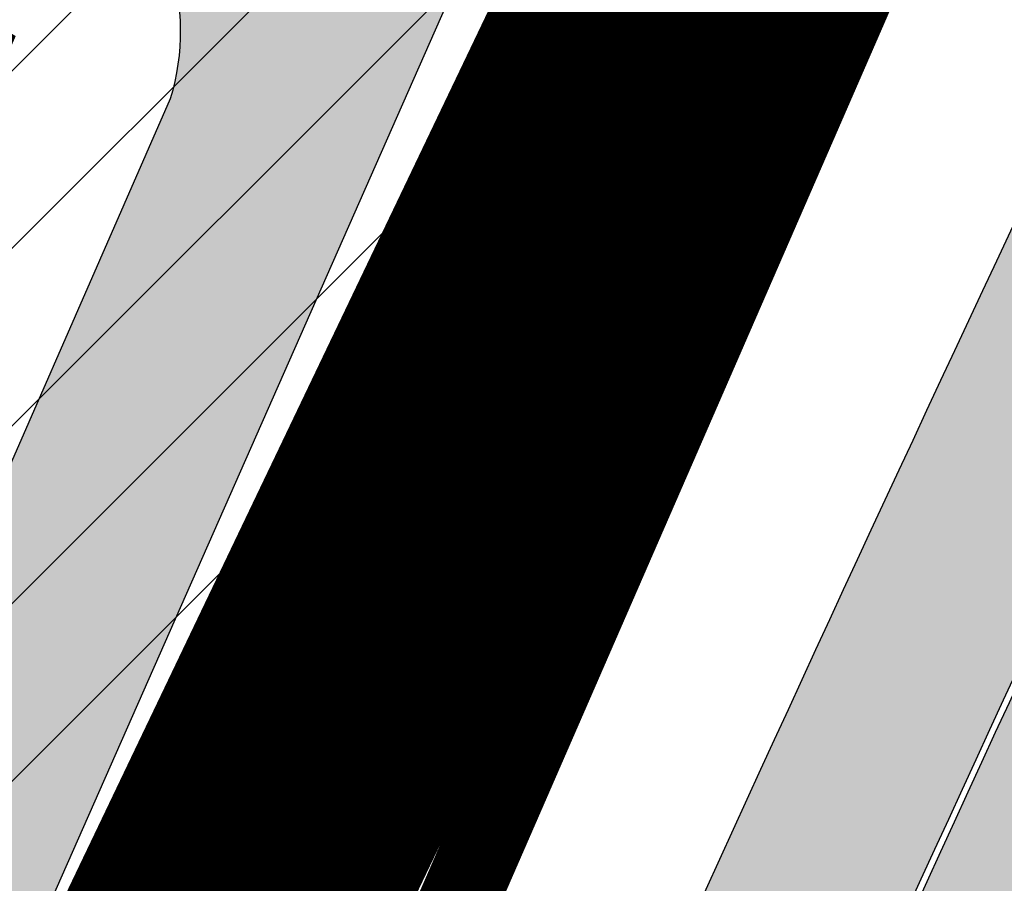
# Model space of a CAD drawing. Units: millimetres. Extents: x 1474 to 557623, y 859 to 6588792.
# Drawn here: x 9023 to 9036, y 10533 to 10544 of the extents above; entities that cross this region are included whole.
import ezdxf

# ---------------------------------------------------------------- set-up
doc = ezdxf.new("R2010")
doc.units = ezdxf.units.MM
doc.linetypes.add('DASHED', pattern=[19.049999999999997, 12.7, -6.35])
doc.linetypes.add('Tkm_921_50', pattern=[4, 1, -3])
for name, color, linetype in [('dp_transp_jjt_jalg', 174, 'Continuous'), ('OPT-krundi piir', 1, 'Continuous'), ('tee', 252, 'Continuous'), ('TL_L_kattemärgistus', 7, 'Continuous'), ('TL_tee_servajoon', 251, 'Continuous'), ('TL_tee_äk_8x20', 251, 'Continuous'), ('TL_tee_äk_ST_10cm', 251, 'Continuous')]:
    doc.layers.add(name, color=color, linetype=linetype)
for name, color, linetype, true_color in [('TL_katend_AB_JRT', 7, 'Continuous', 0xcfe7e7), ('TL_katend_AB_KT', 7, 'Continuous', 0xfff5d6), ('TL_katend_AB_ST-1a', 7, 'Continuous', 0xcbcbcb)]:
    doc.layers.add(name, color=color, linetype=linetype, true_color=true_color)
picture_1 = doc.add_image_def('image2.png', size_in_pixel=(2418, 1847))

# ---------------------------------------------------------------- blocks, each defined once
blk = doc.blocks.new('ringtee')
at = {"layer": 'TL_katend_AB_JRT', "transparency": 33554687}
h = blk.add_hatch(color=256, dxfattribs=at)
h.dxf.hatch_style = 1
edge = h.paths.add_edge_path()
edge.add_arc((546352.8018740426, 6583894.19168174), 34.00000003334782, 327.0163155419566, 341.2120487789037)
edge.add_arc((546413.3917626304, 6583873.579418283), 29.99999999714027, 146.8306961813462, 161.2120487861091, ccw=False)
edge.add_line((546388.2800361315, 6583889.992863749), (546398.1281034127, 6583905.059899651))
edge.add_arc((546423.2398299295, 6583888.646454171), 30.00000001979832, 132.4691846239531, 146.8306961777463, ccw=False)
edge.add_arc((546380.0274408003, 6583935.855451467), 33.9999999792561, 312.4691846140733, 326.830696184669)
edge.add_line((546408.4873974855, 6583917.253546616), (546453.56594193, 6583986.221398697))
edge.add_arc((546425.1059852222, 6584004.823303564), 34.00000000741835, 326.8306961819521, 341.1922077298643)
edge.add_arc((546485.6887323011, 6583984.190059576), 30.00000000129209, 146.8306961886739, 161.1922077305436, ccw=False)
edge.add_line((546460.5770057966, 6584000.603505041), (546470.4250730742, 6584015.670540942))
edge.add_arc((546495.5367995312, 6583999.257095517), 29.99999993964803, 136.7773749401039, 146.8306962030647, ccw=False)
edge.add_line((546473.6758519129, 6584019.802142745), (546483.3641984109, 6584026.327887505))
edge.add_arc((547329.8386476765, 6583473.057995299), 1011.250002166454, 144.492234717001, 146.8306961782707, ccw=False)
edge.add_arc((546459.0227701864, 6584094.383010598), 58.49999999534605, 324.4922347136628, 331.2738727796689)
edge.add_line((546510.3230048134, 6584066.266539861), (546513.024818751, 6584071.196165995))
edge.add_line((546513.024818751, 6584071.196165995), (546528.4257719261, 6584099.296154747))
edge.add_arc((546584.9875690809, 6584068.295943421), 64.49999999696664, 142.6104101772914, 151.2738727800069, ccw=False)
edge.add_line((546533.7407089908, 6584107.46237459), (546559.4053445992, 6584141.042967743))
edge.add_arc((546583.2410934477, 6584122.826023048), 29.99999995343533, 126.2464847897592, 142.6104101939039, ccw=False)
edge.add_arc((546546.3033315525, 6584149.425476928), 19.34999997247286, 352.8601962222171, 358.6065360500191)
edge.add_arc((546583.2410935197, 6584122.826022968), 31.50000006031324, 123.9537363268775, 142.6104101563594)
edge.add_line((546558.2135571546, 6584141.953814981), (546532.5489215463, 6584108.373221827))
edge.add_arc((546584.9875690907, 6584068.295943419), 66.0000000067562, 142.6104101808772, 151.273872783623)
edge.add_line((546527.1103812937, 6584100.017089892), (546509.0076142019, 6584066.987475045))
edge.add_arc((546459.0227703042, 6584094.383010568), 56.9999998777777, 324.49223471122053, 331.27387279081324, ccw=False)
edge.add_arc((547329.8386563124, 6583473.057989532), 1012.750012550231, 144.4922347328242, 146.8304527896784)
edge.add_line((546482.1109657768, 6584027.152160788), (546472.5828045297, 6584020.829395108))
edge.add_arc((546495.5367996607, 6583999.257095411), 31.50000010583797, 136.7773749626103, 146.8306961703733)
edge.add_line((546469.169486749, 6584016.491213216), (546459.3214194714, 6584001.424177315))
edge.add_arc((546485.6887323157, 6583984.19005957), 31.50000001730434, 146.8306961926276, 161.1922077273506)
edge.add_arc((546425.1059852218, 6584004.823303566), 32.50000000821588, 326.8306961815246, 341.19220772740914, ccw=False)
edge.add_line((546452.3103556052, 6583987.042070972), (546407.2318111605, 6583918.07421889))
edge.add_arc((546380.0274407614, 6583935.855451498), 32.50000002897308, 312.4691846265009, 326.8306961759559, ccw=False)
edge.add_arc((546423.2398299588, 6583888.646454148), 31.50000005659198, 132.4691846345518, 146.8306961725962)
edge.add_line((546396.8725170876, 6583905.880571924), (546387.0244498063, 6583890.813536023))
edge.add_arc((546413.3917626692, 6583873.579418265), 31.50000003951978, 146.8306961927302, 161.2120487784604)
edge.add_arc((546352.8018740383, 6583894.191681743), 32.50000003828827, 327.0163155426586, 341.21204877624467, ccw=False)
edge.add_arc((547232.1008358401, 6583323.524179078), 1015.750000115947, 147.0163155356493, 151.9248068839036)
edge.add_line((546335.8734135166, 6583801.56651006), (546314.1452914359, 6583760.830914941))
edge.add_arc((546943.2470901399, 6583425.271789229), 712.999999986899, 151.9248068841728, 156.1975912703558)
edge.add_arc((546943.2470901649, 6583425.271789232), 713.000000008304, 156.1975912714414, 160.595385629175)
edge.add_arc((547232.1008357378, 6583323.524179153), 1019.249999989181, 160.5953856290943, 163.304989623353)
edge.add_arc((546558.9734938064, 6583525.408165706), 316.5000000018895, 163.3049896235432, 173.005989181071)
edge.add_line((546244.8286065962, 6583563.946975248), (546239.7416604188, 6583522.481290341))
edge.add_arc((546231.3049071372, 6583523.516275394), 8.499999999632138, 286.7269475895769, 353.00614178480123, ccw=False)
edge.add_arc((546245.2955062698, 6583476.9625914), 40.11051694332609, 106.7268862126413, 111.6464489251073)
edge.add_arc((546213.5865459668, 6583556.860980243), 45.85000133808029, 275.9514177657647, 291.64644891175004, ccw=False)
edge.add_arc((546218.7034079831, 6583507.776970181), 3.499996845629941, 95.95141793980092, 183.9192911271828)
edge.add_arc((546213.5865364335, 6583556.860977907), 49.35000000099119, 271.8870500234702, 273.6158385344161)
edge.add_line((546216.6988635806, 6583507.609217331), (546216.7039749236, 6583507.824455165))
edge.add_arc((546218.7034112221, 6583507.776973714), 1.999999999993147, 95.95140654357112, 178.6396288113952, ccw=False)
edge.add_arc((546213.5865589741, 6583556.860983437), 47.34999683277544, 275.9514065388912, 291.6464320033812)
edge.add_arc((546245.2954945319, 6583476.962588155), 38.61051830573507, 99.02867697811422, 111.646432005544, ccw=False)
edge.add_arc((546226.5197743758, 6583529.679170063), 19.3498989521469, 311.0861449604975, 318.4396195397922)
edge.add_arc((546245.2954842941, 6583476.962750064), 40.11035683707946, 96.14988430350432, 99.88754310696638)
edge.add_arc((546231.3049098917, 6583523.516297867), 10.00000000285371, 315.2595547922153, 334.9807644796033)
edge.add_arc((546231.3049098912, 6583523.516297866), 10.00000000285457, 334.9807644855671, 353.005989180159)
edge.add_line((546241.2304987473, 6583522.298641955), (546246.3174449247, 6583563.764326863))
edge.add_arc((546558.973493806, 6583525.408165709), 315.0000000007777, 163.3049896234096, 173.0059891812814, ccw=False)
edge.add_arc((547232.1008357524, 6583323.52417915), 1017.750000004139, 160.5953856289897, 163.3049896232548, ccw=False)
edge.add_arc((546943.2470901649, 6583425.271789233), 711.5000000081966, 156.1975912714618, 160.5953856289161, ccw=False)
edge.add_arc((546943.2470901312, 6583425.271789229), 711.4999999788201, 151.9248068840184, 156.1975912700901, ccw=False)
edge.add_line((546315.4687875054, 6583760.124970075), (546337.196909591, 6583800.860565202))
edge.add_arc((547232.1008358701, 6583323.524179063), 1014.250000149166, 147.01631553588, 151.9248068834886, ccw=False)
h = blk.add_hatch(color=256, dxfattribs=at)
h.dxf.hatch_style = 1
edge = h.paths.add_edge_path()
edge.add_arc((546566.3189550668, 6584135.489469165), 29.99999998320967, 317.0992549926583, 333.45926871234917, ccw=False)
edge.add_arc((547090.0807986914, 6583648.767237768), 684.9999995785781, 137.0992549969826, 140.4936260843794)
edge.add_arc((546511.801212747, 6584125.572197736), 64.50000000161927, 314.6116361215398, 320.49362607965514, ccw=False)
edge.add_arc((546536.030481427, 6584101.012219328), 29.99999999933057, 300.36547509267797, 314.61163612702404, ccw=False)
edge.add_arc((546580.7684655178, 6584024.652787829), 58.49999999759704, 120.3654750903409, 127.4569971884693)
edge.add_arc((546580.7684655159, 6584024.65278783), 58.49999999572236, 127.4569971875758, 143.5717241180386)
edge.add_arc((547090.0807992548, 6583648.767237364), 691.5000002700065, 143.5717241184821, 143.7637546100078)
edge.add_arc((547329.8386461266, 6583473.057996364), 988.7500002857679, 143.7637546103978, 146.8306961814994)
edge.add_line((546502.19799328, 6584014.017803393), (546501.7638239043, 6584013.353546601))
edge.add_line((546501.7638239043, 6584013.353546601), (546502.5391375691, 6584006.743241293))
edge.add_arc((546474.4326189165, 6584017.232455238), 29.99999999904712, 326.83069619858026, 339.5346740802465, ccw=False)
edge.add_line((546499.544345422, 6584000.819009778), (546489.6962781446, 6583985.751973873))
edge.add_arc((546464.584551665, 6584002.16541931), 29.99999996517664, 312.46918459164493, 326.8306962073082, ccw=False)
edge.add_arc((546507.7969407475, 6583954.956422026), 33.99999999411661, 132.4691845972679, 146.830696178457)
edge.add_line((546479.336984052, 6583973.558326888), (546459.6992801116, 6583943.513650929))
edge.add_arc((546488.1592368259, 6583924.911746056), 34.00000001583514, 146.8306961799731, 161.1922077363465)
edge.add_arc((546427.5764897388, 6583945.544990037), 29.99999999819852, 326.8306961783684, 341.1922077416845, ccw=False)
edge.add_line((546452.6882162377, 6583929.131544569), (546442.8401489566, 6583914.064508668))
edge.add_arc((546417.7284224399, 6583930.477954147), 30.00000001919134, 312.469184625318, 326.83069617911343, ccw=False)
edge.add_arc((546460.9408115299, 6583883.268956886), 33.99999992864398, 132.4691846022499, 146.8306961926272)
edge.add_line((546432.4808548845, 6583901.870861704), (546406.9713557994, 6583862.842641489))
edge.add_arc((547232.1008357471, 6583323.524179153), 985.7499999973365, 146.8306961807298, 163.3049896234358)
edge.add_arc((546558.9734938048, 6583525.408165707), 282.9999999992872, 163.304989623398, 167.2548470676772)
edge.add_arc((546316.1086079382, 6583580.341281513), 34.00000000106081, 167.2548470679038, 183.3415734301054)
edge.add_arc((546252.217421652, 6583576.610823797), 29.99999999751984, -9.476250647063011, 3.3415734296456208, ccw=False)
edge.add_arc((546558.9734939488, 6583525.408165691), 281.0000001439358, 170.5237493528913, 174.1172128747035)
edge.add_arc((546249.6113276014, 6583557.283707093), 30.00000002786387, 337.7579319237708, 354.11721287579473, ccw=False)
edge.add_arc((546308.8492741595, 6583533.058396134), 33.99999999974985, 157.7579319227808, 195.1560306754726)
edge.add_arc((546321.7349266729, 6583536.548734126), 47.34999999940413, 195.1560306760881, 199.1045586750571)
edge.add_arc((546321.7349266695, 6583536.548734123), 47.34999999532074, 199.1045586731996, 202.6829395729826)
edge.add_arc((546277.4126832078, 6583514.847107245), 3.500000000256104, 79.55324476302987, 109.1045589471405)
edge.add_line((546276.2671574058, 6583518.1543373), (546275.9810895043, 6583518.055251915))
edge.add_arc((546321.73492667, 6583536.548734117), 49.34999999339207, 202.0083233136282, 203.7536935583068)
edge.add_line((546276.5655865477, 6583516.670273104), (546276.7580970601, 6583516.736952998))
edge.add_arc((546277.4126832007, 6583514.847107221), 2.000000018461609, 26.087855945191393, 109.10455779529289, ccw=False)
edge.add_arc((546321.7349421473, 6583536.548709721), 47.3499968329474, 206.0878554519729, 218.6679164078561)
edge.add_arc((546242.8761243667, 6583473.44335164), 53.65000000014475, 10.867096866776308, 38.66791640695408, ccw=False)
edge.add_arc((546253.1878293598, 6583475.422932436), 43.1500000004799, -24.084196733514375, 10.867096867271016, ccw=False)
edge.add_arc((546301.4847816094, 6583460.669817396), 9.350000000171912, 197.7821627564845, 210.0134261140726)
edge.add_arc((546253.1878293565, 6583475.422932435), 44.65000000314223, 334.2043559503085, 370.8670968519112)
edge.add_arc((546242.8761243682, 6583473.443351642), 55.14999999749578, 10.86709685243853, 38.66793270176941)
edge.add_arc((546321.7349266718, 6583536.548734127), 45.84999999888982, 195.1560306838213, 218.6679327022021, ccw=False)
edge.add_arc((546308.8492741605, 6583533.058396133), 32.50000000049097, 157.757931918775, 195.1560306822721, ccw=False)
edge.add_arc((546249.6113276405, 6583557.283707083), 31.49999998784143, 337.7579319172465, 354.1172128786999)
edge.add_arc((546558.9734938279, 6583525.408165706), 279.5000000220249, 170.5237493529841, 174.1172128761347, ccw=False)
edge.add_arc((546252.2174216104, 6583576.610823798), 31.50000003896956, 350.523749353434, 363.3415734264114)
edge.add_arc((546316.1086079378, 6583580.341281513), 32.50000000072666, 167.2548470700838, 183.3415734273754, ccw=False)
edge.add_arc((546558.973493816, 6583525.408165707), 281.5000000100523, 163.3049896229865, 167.2548470684453, ccw=False)
edge.add_arc((547232.100835743, 6583323.524179154), 984.2499999932403, 146.8306961804608, 163.3049896231151, ccw=False)
edge.add_line((546408.2269421263, 6583862.021969218), (546433.7364412093, 6583901.050189431))
edge.add_arc((546460.9408115403, 6583883.268956877), 32.49999994200154, 132.4691846049074, 146.8306961914667, ccw=False)
edge.add_arc((546417.7284224249, 6583930.477954165), 31.50000004227216, 312.4691846236586, 326.8306961676653)
edge.add_line((546444.0957352825, 6583913.243836395), (546453.9438025627, 6583928.310872295))
edge.add_arc((546427.5764897427, 6583945.544990034), 31.49999999337127, 326.8306961783405, 341.1922077447456)
edge.add_arc((546488.1592367415, 6583924.911746097), 32.49999992288485, 146.8306961596674, 161.1922077559607, ccw=False)
edge.add_line((546460.9548664363, 6583942.692978655), (546480.5925703769, 6583972.737654614))
edge.add_arc((546507.7969407607, 6583954.956422018), 32.50000000958359, 132.4691846037829, 146.8306961791128, ccw=False)
edge.add_arc((546464.5845516591, 6584002.165419317), 31.49999997356728, 312.4691845925063, 326.8306962033354)
edge.add_line((546490.9518644699, 6583984.9313016), (546500.7999317473, 6583999.998337504))
edge.add_arc((546474.4326189175, 6584017.232455236), 31.49999999748044, 326.8306961994158, 339.5346740822174)
edge.add_line((546503.9444635018, 6584006.218780596), (546503.0194102288, 6584012.532874326))
edge.add_line((546503.0194102288, 6584012.532874326), (546503.4535796049, 6584013.19713112))
edge.add_arc((547329.8386776259, 6583473.057974562), 987.2500385808927, 143.7637547946064, 146.8306961225541, ccw=False)
edge.add_arc((547090.080799133, 6583648.767237113), 690.0000003209713, 143.5717240944827, 143.7637547648647, ccw=False)
edge.add_arc((546580.7684655185, 6584024.652787829), 56.99999999794144, 120.36547509030399, 143.5717241043407, ccw=False)
edge.add_arc((546536.0304814262, 6584101.01221933), 31.50000000131853, 300.3654750932958, 314.6116361234926)
edge.add_arc((546511.8012127511, 6584125.572197732), 65.999999995529, 314.611636120932, 320.4936260841432)
edge.add_arc((547090.0807988204, 6583648.767237659), 683.4999997473961, 137.0992549976295, 140.4936260838714, ccw=False)
edge.add_arc((546566.3189550684, 6584135.489469165), 31.49999998200118, 317.0992549914804, 335.7526130217292)
edge.add_arc((546598.7675093618, 6584103.56554596), 19.35000002178973, 101.1065174440143, 106.8534581511901)
at = {"layer": 'TL_katend_AB_KT', "transparency": 33554687}
h = blk.add_hatch(color=256, dxfattribs=at)
h.dxf.hatch_style = 1
edge = h.paths.add_edge_path()
edge.add_arc((546502.6699289794, 6584063.46855764), 1.030880234196759, 314.1344148394739, 410.2305876434064)
edge.add_line((546503.3293825053, 6584064.260918105), (546476.4611962743, 6584088.50466135))
edge.add_line((546476.4611962743, 6584088.50466135), (546435.941023762, 6584138.778854402))
edge.add_arc((546434.3838415815, 6584137.523791134), 2.000000037097105, 38.86824397015049, 128.1788845025405)
edge.add_line((546433.1476040833, 6584139.095960653), (546431.6743255112, 6584137.937483617))
edge.add_arc((546446.7404118044, 6584150.079787429), 19.34999994999264, 209.9553081727506, 218.8665971027184, ccw=False)
edge.add_line((546429.9752786942, 6584140.417861645), (546432.022639789, 6584142.027754613))
edge.add_arc((546431.4045210314, 6584142.813839348), 1.000000004427767, 308.1788857593577, 398.86824265648)
edge.add_line((546432.1831121247, 6584143.441370955), (546427.4033723006, 6584149.371690294))
edge.add_arc((546446.7404115881, 6584150.079787451), 19.34999974139926, 179.9528817515125, 182.0971596681766, ccw=False)
edge.add_line((546427.3904183898, 6584150.095700281), (546427.387, 6584150.792))
edge.add_line((546427.387, 6584150.792), (546427.601, 6584153.217))
edge.add_line((546427.601, 6584153.217), (546427.7269863777, 6584153.750811491))
edge.add_line((546427.7269863777, 6584153.750811491), (546478.7969695396, 6584090.38725617))
edge.add_line((546478.7969695396, 6584090.38725617), (546504.7852769917, 6584066.944083577))
edge.add_arc((546505.4173360714, 6584067.71901056), 1.00000525446024, 230.7980439444084, 331.2737315802504)
edge.add_line((546506.2942665824, 6584067.238382442), (546524.9180635782, 6584101.218648477))
edge.add_arc((546584.9875690858, 6584068.295943423), 68.49999999968348, 142.6104101780957, 151.2738727791764, ccw=False)
edge.add_line((546530.5626091423, 6584109.891300557), (546556.2272447484, 6584143.471893707))
edge.add_arc((546583.2410934902, 6584122.826023005), 34.0000000132516, 121.44680071633269, 142.610410178198, ccw=False)
edge.add_arc((546546.3033315612, 6584149.425476932), 19.3499999639896, -1.1037482556222926, 7.145075283465928, ccw=False)
edge.add_arc((546583.2410934579, 6584122.826023037), 31.57999996841284, 123.8514036726471, 142.6104101883656)
edge.add_line((546558.1499951581, 6584142.002393499), (546532.4853595499, 6584108.421800346))
edge.add_arc((546584.9875690707, 6584068.295943429), 66.07999998423043, 142.6104101770247, 151.2738727797318)
edge.add_line((546527.0402271285, 6584100.05553977), (546508.9374600152, 6584067.025924884))
edge.add_arc((546459.0227701839, 6584094.383010596), 56.91999999670082, 324.4922347154952, 331.2738727833226, ccw=False)
edge.add_arc((547329.8386460169, 6583473.057996426), 1012.830000160606, 144.4922347144272, 146.8306961802293)
edge.add_line((546482.0416474823, 6584027.192328967), (546472.5245086693, 6584020.884181901))
edge.add_arc((546495.5367996655, 6583999.257095408), 31.58000011210618, 136.7773749633748, 146.8306961690816)
edge.add_line((546469.102522145, 6584016.534982404), (546459.2544548674, 6584001.467946502))
edge.add_arc((546485.6887322727, 6583984.190059589), 31.57999997027105, 146.8306961805592, 161.1922077363232)
edge.add_arc((546425.1059852263, 6584004.823303563), 32.42000000274098, 326.8306961816577, 341.1922077305578, ccw=False)
edge.add_line((546452.2433910011, 6583987.085840159), (546407.1648465565, 6583918.117988077))
edge.add_arc((546380.0274407789, 6583935.855451483), 32.42000000657873, 312.4691846209258, 326.830696180226, ccw=False)
edge.add_arc((546423.2398299187, 6583888.646454182), 31.58000000440266, 132.4691846226156, 146.8306961846831)
edge.add_line((546396.8055524837, 6583905.924341111), (546386.9574852022, 6583890.857305211))
edge.add_arc((546413.3917626876, 6583873.579418258), 31.58000005922436, 146.8306961992446, 161.2120487775504)
edge.add_arc((546352.8018740587, 6583894.191681731), 32.42000001556101, 327.01631553897005, 341.2120487822321, ccw=False)
edge.add_arc((547232.1008356224, 6583323.524179207), 1015.82999986256, 147.016315535111, 151.9248068840451)
edge.add_line((546335.8028270642, 6583801.604160461), (546314.0747049785, 6583760.868565332))
edge.add_arc((546943.2470901363, 6583425.271789226), 713.079999984673, 151.9248068839439, 156.1975912700399)
edge.add_arc((546943.2470901706, 6583425.27178923), 713.0800000142166, 156.1975912714959, 160.5953856300619)
edge.add_arc((547232.1008357571, 6583323.52417915), 1019.330000008225, 160.5953856299197, 163.3049896237036)
edge.add_arc((546558.9734937988, 6583525.408165706), 316.5799999942518, 163.3049896237518, 173.0059891816867)
edge.add_line((546244.7492018848, 6583563.956716491), (546239.6622557085, 6583522.491031589))
edge.add_arc((546231.3049071374, 6583523.516275394), 8.419999999854882, 286.72691146416366, 353.0061432373317, ccw=False)
edge.add_arc((546245.2954768273, 6583476.962581127), 40.19051830759372, 106.7268494902932, 111.6464193102677)
edge.add_arc((546213.5865589685, 6583556.860983438), 45.76999683518244, 275.9514065452977, 291.6464193119319, ccw=False)
edge.add_arc((546218.703411222, 6583507.776973713), 3.580000000012356, 95.95140654360507, 183.8728728003314)
edge.add_arc((546213.5865364445, 6583556.860977907), 49.34999999994405, 268.9655517849231, 271.7941098770292, ccw=False)
edge.add_line((546212.6955939272, 6583507.519020898), (546212.7431860147, 6583509.523116034))
edge.add_arc((546211.7434629161, 6583509.546856877), 1.000004950726693, 358.6396288221286, 447.7692289199628)
edge.add_arc((546213.5865364531, 6583556.860977904), 46.34999999714272, 256.1045064692187, 267.7692289715268, ccw=False)
edge.add_arc((546211.3050946955, 6583547.638989154), 36.84999720805893, 225.0167577106023, 256.104506487661, ccw=False)
edge.add_arc((546171.1178351818, 6583507.428215036), 19.99999999865799, 45.01675773057836, 62.33400948865712)
edge.add_line((546180.4041634628, 6583525.141602826), (546179.2180622095, 6583525.763422082))
edge.add_line((546179.2180622095, 6583525.763422082), (546163.276013197, 6583534.121117535))
edge.add_line((546163.276013197, 6583534.121117535), (546164.6689624392, 6583536.778125703))
edge.add_line((546164.6689624392, 6583536.778125703), (546181.7970967154, 6583527.798619378))
edge.add_arc((546171.117820469, 6583507.428225852), 22.99999725179319, 45.016749495086, 62.33400949261721, ccw=False)
edge.add_arc((546211.3050858073, 6583547.638994276), 33.85000004478909, 225.0167495180755, 256.1044538507648)
edge.add_arc((546213.5865360425, 6583556.860981169), 43.35000306792604, 256.1044539001397, 291.646433159061)
edge.add_arc((546245.2954755313, 6583476.96258074), 42.61051830422768, 106.72686660613789, 111.64643318991489, ccw=False)
edge.add_arc((546231.3048976749, 6583523.516283371), 6.000010363180405, 286.7268666062147, 353.0059891848285)
edge.add_line((546237.2602612731, 6583522.785688563), (546242.3472093834, 6583564.251389227))
edge.add_arc((546558.9734938036, 6583525.408165709), 318.9999999984772, 163.3049896231243, 173.0059891812257, ccw=False)
edge.add_arc((547232.100835774, 6583323.524179144), 1021.750000026568, 160.5953856286534, 163.3049896232007, ccw=False)
edge.add_arc((546943.2470901501, 6583425.271789239), 715.4999999923688, 156.1975912714087, 160.5953856283843, ccw=False)
edge.add_arc((546943.247090136, 6583425.271789228), 715.4999999839678, 151.9248068840105, 156.1975912701346, ccw=False)
edge.add_line((546311.9394646519, 6583762.007489715), (546333.6675867324, 6583802.743084834))
edge.add_arc((547232.1008354933, 6583323.524179275), 1018.249999717165, 147.0163155344084, 151.9248068845598, ccw=False)
edge.add_arc((546352.8018740658, 6583894.191681727), 30.00000000712372, 327.0163155378892, 341.2120487870008)
edge.add_arc((546413.391762647, 6583873.579418277), 34.00000001462027, 146.8306961880443, 161.2120487864021, ccw=False)
edge.add_line((546384.931805931, 6583892.181323146), (546394.7798732125, 6583907.248359046))
edge.add_arc((546423.2398299119, 6583888.646454189), 33.99999999469983, 132.469184621612, 146.8306961885675, ccw=False)
edge.add_arc((546380.0274408105, 6583935.855451458), 29.9999999662988, 312.469184609839, 326.8306961874322)
edge.add_line((546405.1391672853, 6583919.442006011), (546450.2177117297, 6583988.409858092))
edge.add_arc((546425.1059852522, 6584004.823303547), 29.99999997310387, 326.8306961768301, 341.1922077422869)
edge.add_arc((546485.6887323004, 6583984.190059576), 34.00000000077527, 146.8306961878207, 161.1922077310324, ccw=False)
edge.add_line((546457.2287755961, 6584002.791964437), (546467.0768428737, 6584017.859000337))
edge.add_arc((546495.5367995509, 6583999.2570955), 33.99999996538723, 136.7773749426395, 146.8306961956549, ccw=False)
edge.add_line((546470.7610588912, 6584022.541482381), (546480.0159682115, 6584028.516346902))
edge.add_line((546480.0159682115, 6584028.516346902), (546484.5874434116, 6584035.448401156))
edge.add_arc((546482.9223339278, 6584036.55628671), 1.999999998655454, 326.3620732368273, 392.3110937756885)
edge.add_line((546484.6126506359, 6584037.625318713), (546484.2027002159, 6584038.273518246))
edge.add_line((546484.2027002159, 6584038.273518246), (546488.154243381, 6584040.772651147))
edge.add_arc((547329.8386432368, 6583473.057998359), 1015.249996774528, 144.4922347096531, 146.0004043978846, ccw=False)
h = blk.add_hatch(color=256, dxfattribs=at)
h.dxf.hatch_style = 1
edge = h.paths.add_edge_path()
edge.add_arc((547090.0807997658, 6583648.76723725), 687.5000007495258, 143.5717241365765, 143.7637546045014, ccw=False)
edge.add_arc((546580.7684655157, 6584024.65278783), 54.49999999590661, 120.36547508932719, 143.5717241240405, ccw=False)
edge.add_arc((546536.0304814272, 6584101.012219329), 33.99999999981538, 300.3654750906426, 314.6116361294813)
edge.add_arc((546511.801212745, 6584125.572197735), 68.50000000233236, 314.6116361254909, 320.4936260803239)
edge.add_arc((547090.080798074, 6583648.767238297), 680.9999987659484, 137.0992549942548, 140.4936260858028, ccw=False)
edge.add_arc((546566.3189550696, 6584135.489469159), 33.99999997770982, 317.0992549963152, 324.8735735548869)
edge.add_arc((546598.2164475045, 6584113.049549906), 5.000000019041812, 93.32539501509672, 144.8735734454342, ccw=False)
edge.add_arc((546598.7969285959, 6584104.151271541), 13.91711135184472, 80.66305583687341, 93.58618526559218, ccw=False)
edge.add_arc((546600.266106773, 6584112.946601658), 5.00000000601263, 47.91152711932841, 80.92384615818162, ccw=False)
edge.add_line((546603.6174934276, 6584116.657155195), (546605.5539861103, 6584118.862975332))
edge.add_line((546605.5539861103, 6584118.862975332), (546605.4241139425, 6584118.976987418))
edge.add_arc((546600.1462799931, 6584112.964960399), 8.000000004457934, 48.72077338300765, 81.65497543145872)
edge.add_arc((546598.7675093419, 6584103.565545852), 17.50000012711862, 81.65497547910563, 90.3883479575395)
edge.add_arc((546598.6421182175, 6584122.065121031), 1.000000001005396, 157.4460741852697, 270.3883479191859, ccw=False)
edge.add_arc((546566.3189635813, 6584135.48946571), 33.99999079475508, 337.4460739618502, 338.2601703273874)
edge.add_arc((546598.7675093609, 6584103.565545894), 19.35000008636004, 92.56745435697918, 100.8167779123404)
edge.add_arc((546566.3189550486, 6584135.489469177), 31.58000000494478, 317.09925499929017, 335.85497099227695, ccw=False)
edge.add_arc((547090.0807988239, 6583648.767237648), 683.4199997566951, 137.0992549972254, 140.4936260827597)
edge.add_arc((546511.8012126798, 6584125.572197803), 66.08000009603721, 314.61163608298745, 320.4936260820387, ccw=False)
edge.add_arc((546536.0304815607, 6584101.012219163), 31.57999978686683, 300.3654750750875, 314.61163608322937, ccw=False)
edge.add_arc((546580.7684655278, 6584024.652787824), 56.92000000846155, 120.3654750745427, 143.571724101621)
edge.add_arc((547090.080699305, 6583648.767310834), 689.919876222449, 143.5717240971834, 143.7637544250746)
edge.add_arc((547329.8386454849, 6583473.057996806), 987.1699995072308, 143.7637544694627, 146.8306961826132)
edge.add_line((546503.5205442086, 6584013.153361931), (546503.0863748328, 6584012.489105138))
edge.add_line((546503.0863748328, 6584012.489105138), (546504.0194142181, 6584006.190809358))
edge.add_arc((546474.4326190179, 6584017.232455188), 31.5799998870701, 326.83069617279153, 339.5346740980378, ccw=False)
edge.add_line((546500.8668963512, 6583999.954568317), (546491.018829074, 6583984.887532412))
edge.add_arc((546464.584551662, 6584002.165419314), 31.57999996980845, 312.4691845915868, 326.8306962042341, ccw=False)
edge.add_arc((546507.7969407677, 6583954.956422011), 32.42000001884285, 132.4691846055729, 146.830696176719)
edge.add_line((546480.6595349809, 6583972.693885426), (546461.021831041, 6583942.649209468))
edge.add_arc((546488.1592368213, 6583924.911746057), 32.42000001146514, 146.8306961760389, 161.1922077341071)
edge.add_arc((546427.5764897518, 6583945.54499003), 31.57999998344171, 326.83069617600665, 341.19220774623005, ccw=False)
edge.add_line((546454.0107671667, 6583928.267103108), (546444.1626998868, 6583913.200067207))
edge.add_arc((546417.72842245, 6583930.477954142), 31.58000000839844, 312.4691846180018, 326.8306961793446, ccw=False)
edge.add_arc((546460.9408115299, 6583883.268956888), 32.41999992709184, 132.4691846039395, 146.8306961965677)
edge.add_line((546433.8034058138, 6583901.006420243), (546408.2939067289, 6583861.978200028))
edge.add_arc((547232.1008357443, 6583323.524179153), 984.1699999948403, 146.830696180608, 163.3049896231122)
edge.add_arc((546558.9734938199, 6583525.408165709), 281.4200000134225, 163.304989623678, 167.2548470692657)
edge.add_arc((546316.1086079277, 6583580.341281512), 32.41999999082761, 167.2548470669012, 183.3415734310371)
edge.add_arc((546252.2174216653, 6583576.610823795), 31.57999998431547, -9.476250648004282, 3.3415734329104794, ccw=False)
edge.add_arc((546558.9734938326, 6583525.408165705), 279.4200000269132, 170.5237493518293, 174.1172128760503)
edge.add_arc((546249.6113276291, 6583557.283707086), 31.57999999955059, 337.75793191856604, 354.11721287572544, ccw=False)
edge.add_arc((546308.8492741555, 6583533.058396133), 32.41999999614129, 157.7579319172063, 195.1560306769063)
edge.add_arc((546321.734926675, 6583536.548734128), 45.77000000204792, 195.1560306784814, 218.6679327015701)
edge.add_arc((546242.8761243422, 6583473.443351629), 55.23000002573979, 10.867096858769628, 38.66793269474471, ccw=False)
edge.add_arc((546253.1878293435, 6583475.422932438), 44.73000001550595, -25.864464925705306, 10.867096842933393, ccw=False)
edge.add_arc((546301.4847816026, 6583460.669817392), 9.34999999160303, 210.6037923843064, 226.9750606620287)
edge.add_arc((546253.1878293604, 6583475.422932435), 47.14999999948274, 332.7503542956122, 370.8670968587434)
edge.add_arc((546242.8761243677, 6583473.443351641), 57.64999999847969, 10.86709685810547, 38.66793270184146)
edge.add_arc((546321.7349266754, 6583536.548734128), 43.35000000224575, 195.1560306857319, 218.6679327006886, ccw=False)
edge.add_arc((546308.8492741608, 6583533.058396135), 30.00000000095753, 157.7579319215509, 195.1560306882484, ccw=False)
edge.add_arc((546249.6113276288, 6583557.283707086), 33.99999999977911, 337.7579319211054, 354.1172128771094)
edge.add_arc((546558.9734938093, 6583525.408165707), 277.0000000035758, 170.5237493526803, 174.1172128757779, ccw=False)
edge.add_arc((546252.2174216034, 6583576.610823798), 34.00000004595378, 350.5237493542256, 363.3415734272468)
edge.add_arc((546316.1086079341, 6583580.341281513), 29.9999999969464, 167.2548470680874, 183.3415734261461, ccw=False)
edge.add_arc((546558.973493801, 6583525.40816571), 278.9999999947298, 163.304989623699, 167.2548470682639, ccw=False)
edge.add_arc((547232.1008357556, 6583323.524179152), 981.7500000056381, 146.8306961805043, 163.3049896235201, ccw=False)
edge.add_line((546410.3195860032, 6583860.6541821), (546435.8290850844, 6583899.682402309))
edge.add_arc((546460.9408116137, 6583883.268956814), 30.00000003837772, 132.4691846258361, 146.8306961669402, ccw=False)
edge.add_arc((546417.7284224653, 6583930.477954129), 33.99999998807372, 312.4691846140358, 326.8306961812689)
edge.add_line((546446.1883791568, 6583911.876049272), (546456.0364464378, 6583926.943085173))
edge.add_arc((546427.5764897119, 6583945.54499005), 34.00000002761794, 326.8306961854516, 341.1922077364757)
edge.add_arc((546488.1592367415, 6583924.911746096), 29.99999992327253, 146.8306961570985, 161.1922077549561, ccw=False)
edge.add_line((546463.0475103114, 6583941.325191532), (546482.685214252, 6583971.369867492))
edge.add_arc((546507.7969407366, 6583954.956422037), 29.99999997853856, 132.4691845959247, 146.8306961857393, ccw=False)
edge.add_arc((546464.584551642, 6584002.16541933), 33.99999999505985, 312.4691845990044, 326.8306962002065)
edge.add_line((546493.0445083454, 6583983.563514479), (546502.8925756228, 6583998.630550383))
edge.add_arc((546474.4326189227, 6584017.232455233), 33.99999999171772, 326.8306961984075, 339.5346740836395)
edge.add_line((546506.2866733896, 6584005.344679434), (546505.112054103, 6584011.165087203))
edge.add_line((546505.112054103, 6584011.165087203), (546505.5462234833, 6584011.829344003))
edge.add_arc((547329.8386444254, 6583473.057997501), 984.7499982397436, 145.8543394411695, 146.8306961823904, ccw=False)
edge.add_arc((547329.8386438936, 6583473.057997922), 984.7499975633472, 143.7637545906812, 145.8543394440728, ccw=False)
at = {"layer": 'TL_katend_AB_ST-1a', "transparency": 33554687}
h = blk.add_hatch(color=256, dxfattribs=at)
h.dxf.hatch_style = 1
edge = h.paths.add_edge_path()
edge.add_line((546490.8977163659, 6584021.403853871), (546393.1599062189, 6583871.870036488))
edge.add_arc((547232.1008357427, 6583323.524179145), 1002.249999998085, 146.8306961807089, 151.924806883104)
edge.add_line((546347.7848781617, 6583795.213006301), (546326.0567560787, 6583754.477411179))
edge.add_arc((546943.2470901483, 6583425.271789232), 699.4999999929402, 151.9248068828264, 156.1975912707717)
edge.add_arc((546357.6837609451, 6583683.565396354), 59.50000000290418, 156.1975912701597, 162.5204927130947)
edge.add_line((546300.9312066565, 6583701.437094148), (546287.0864464636, 6583657.472300565))
edge.add_arc((546229.3800677465, 6583675.644363024), 60.49999998899862, 340.65052323761745, 342.52049271297113, ccw=False)
edge.add_arc((547232.1008357366, 6583323.524179135), 1002.249999992761, 160.6505232386254, 163.3049896218807)
edge.add_arc((546558.9734938071, 6583525.408165705), 299.5000000021687, 163.3049896219718, 182.8140211424391)
edge.add_line((546259.8346449342, 6583510.704455419), (546255.192378506, 6583513.343545175))
edge.add_arc((546235.6929593512, 6583513.494054344), 19.5000000097709, 359.5577627821495, 362.1106111501164)
edge.add_arc((546558.9734937875, 6583525.408165716), 303.9999999827449, 181.0487464296328, 182.1106111512901, ccw=False)
edge.add_arc((546254.0245858685, 6583519.825733595), 0.9999999998358083, 1.048746436241095, 173.0059892216367)
edge.add_line((546253.032026983, 6583519.947499185), (546245.8746397825, 6583527.304846454))
edge.add_line((546245.8746397825, 6583527.304846454), (546250.287680466, 6583563.277264499))
edge.add_arc((546558.9734938032, 6583525.408165708), 310.9999999982229, 163.3049896230779, 173.005989181056, ccw=False)
edge.add_arc((547232.100835739, 6583323.52417915), 1013.749999991209, 160.5953856288489, 163.3049896230309, ccw=False)
edge.add_arc((546943.2470901677, 6583425.271789232), 707.500000010848, 156.1975912715376, 160.5953856290781, ccw=False)
edge.add_arc((546943.247090139, 6583425.271789233), 707.4999999841548, 151.9248068822561, 156.1975912706669, ccw=False)
edge.add_line((546318.9981103727, 6583758.242450461), (546340.7262324663, 6583798.9780456))
edge.add_arc((547232.1008357838, 6583323.524179134), 1010.250000038446, 147.0913629573895, 151.9248068822738, ccw=False)
edge.add_arc((546350.3760775758, 6583894.126067455), 40.00000076740462, 327.0913631443233, 340.3264293979851)
edge.add_line((546388.0411158964, 6583880.659629555), (546389.9945340372, 6583886.12325475))
edge.add_arc((546408.8270528525, 6583879.390035944), 20.0000000104029, 146.8306961831227, 160.3264294533987, ccw=False)
edge.add_line((546392.0859018426, 6583890.332332928), (546399.1138071805, 6583901.084666256))
edge.add_arc((546424.2255336676, 6583884.671220797), 29.99999998313263, 136.2110409006771, 146.8306961808495, ccw=False)
edge.add_line((546402.5687259578, 6583905.431343119), (546409.3316864355, 6583912.486414008))
edge.add_arc((546380.4559428653, 6583940.16657707), 39.99999992347644, 316.2110408924447, 326.8306961876273)
edge.add_line((546413.9382448054, 6583918.281983159), (546484.2012559574, 6584025.780772651))
edge.add_arc((547329.8386456097, 6583473.057996845), 1010.249999590391, 144.4922347182334, 146.8306961879123, ccw=False)
edge.add_arc((546459.0227702091, 6584094.383010625), 59.49999998820324, 324.4922347148268, 327.1834494937708)
edge.add_line((546509.027170563, 6584062.136926462), (546534.1427586306, 6584101.083978586))
edge.add_arc((546584.987569074, 6584068.295943424), 60.49999999010614, 142.6104101789474, 147.1834494899926, ccw=False)
edge.add_line((546536.918808839, 6584105.033448623), (546561.7965682975, 6584137.584462856))
edge.add_arc((546546.303331523, 6584149.425476931), 19.50000000204378, 322.610410181219, 356.63815244776)
edge.add_line((546565.7697739339, 6584148.28196482), (546572.9622729323, 6584146.887321336))
edge.add_arc((546573.0574514136, 6584147.378178811), 0.5000000035823731, 259.0263832235378, 322.6104098702493)
edge.add_line((546573.4547138961, 6584147.074563061), (546582.595970451, 6584159.035333594))
edge.add_arc((546581.8014454853, 6584159.642565086), 1.000000003098986, 322.6104102296731, 382.6566627911184)
edge.add_line((546582.7242752042, 6584160.027773233), (546579.70943691, 6584167.25031614))
edge.add_arc((546574.2505534102, 6584185.970641731), 19.49999998203858, 286.2567875126724, 322.4203273857452)
edge.add_arc((548502.615925119, 6582702.018972823), 2413.75000000986, 141.4997575390001, 142.4203273694598, ccw=False)
edge.add_arc((546660.9494792337, 6584166.959334969), 60.50000000094546, 134.4005305303204, 141.4997575394947, ccw=False)
edge.add_line((546618.6194468864, 6584210.184540134), (546635.2140594312, 6584226.435486384))
edge.add_arc((546593.5836970421, 6584268.946225347), 59.49999999877274, 314.4005305295761, 320.6209651996655)
edge.add_arc((548502.6161558056, 6582702.01878278), 2410.250298894574, 140.3622458470789, 140.6209651877786, ccw=False)
edge.add_arc((546615.6954176244, 6584265.110800171), 39.99999995491049, 320.3622458190567, 333.5914723668182)
edge.add_line((546651.5212405008, 6584247.320060681), (546654.1046149966, 6584252.52229059))
edge.add_arc((546672.017526194, 6584243.626920983), 19.99999970029065, 139.8981510117445, 153.5914724148508, ccw=False)
edge.add_arc((548502.6164331383, 6582702.018543668), 2413.250665032609, 139.5953773216083, 139.8981511391522, ccw=False)
edge.add_arc((546687.8043836684, 6584246.797154553), 30.00000017391454, 128.7240550214776, 139.5953772351951, ccw=False)
edge.add_line((546669.0372758616, 6584270.202189802), (546675.5450570143, 6584275.420393023))
edge.add_arc((546650.5222467672, 6584306.627106524), 40.00000000276027, 308.7240549874783, 332.6569912664477)
edge.add_arc((546642.0836561217, 6584310.990612897), 49.5000000002078, 332.6569912659198, 373.0323186580536)
edge.add_arc((546743.4049304401, 6584334.442678264), 54.49999999735139, 140.1406476286465, 193.0323186598482, ccw=False)
edge.add_line((546701.569639052, 6584369.372012557), (546707.747293397, 6584361.065655563))
edge.add_arc((546743.4049304414, 6584334.442678263), 44.49999999874993, 143.253964836275, 194.293594578101)
edge.add_arc((546651.345813255, 6584310.988063724), 50.5000000030995, -40.99443838277199, 14.293594575243503, ccw=False)
edge.add_arc((548502.6159251074, 6582702.018972805), 2402.250000011212, 139.0055616157916, 142.6104101811082)
edge.add_line((546593.9683334177, 6584160.74082199), (546533.5260020118, 6584081.655758351))
edge.add_arc((547329.8386459079, 6583473.057996518), 1002.250000018484, 142.6104101811871, 146.8306961808348)
h = blk.add_hatch(color=256, dxfattribs=at)
h.dxf.hatch_style = 1
edge = h.paths.add_edge_path()
edge.add_arc((547090.0807988583, 6583648.767237484), 692.4999998792293, 143.5717241060926, 143.7637546170883)
edge.add_arc((547329.8386425674, 6583473.05799883), 989.749995957828, 143.7637546166254, 146.8306961878972)
edge.add_line((546501.3609357331, 6584014.564918247), (546457.0941926691, 6583946.839080482))
edge.add_arc((546490.5764947373, 6583924.954486491), 40.00000007397077, 146.830696193068, 160.3264294480296)
edge.add_line((546452.9114570579, 6583938.420924124), (546450.9737183327, 6583933.001153571))
edge.add_arc((546432.1411995107, 6583939.734372375), 20.00000001613376, 326.8306961938881, 340.3264294649354, ccw=False)
edge.add_line((546448.8823505274, 6583928.792075391), (546441.85444519, 6583918.039742065))
edge.add_arc((546416.7427186449, 6583934.453187567), 30.00000005570675, 316.2110409153573, 326.8306961715728, ccw=False)
edge.add_line((546438.3995264125, 6583913.693065201), (546431.6365659316, 6583906.637994309))
edge.add_arc((546460.5123095735, 6583878.957831196), 40.00000001069111, 136.2110409105609, 146.8306961832538)
edge.add_line((546427.030007562, 6583900.842425157), (546403.6231255984, 6583865.031100883))
edge.add_arc((547232.1008357469, 6583323.524179152), 989.7499999976304, 146.8306961807621, 163.3049896231068)
edge.add_arc((546558.9734938133, 6583525.408165711), 287.0000000065743, 163.3049896236552, 166.8668449495078)
edge.add_arc((546318.4338654765, 6583581.530239853), 39.99999999362227, 166.8668449480951, 182.8379797055739)
edge.add_line((546278.4829240103, 6583579.549766311), (546278.7439911728, 6583574.283410204))
edge.add_arc((546258.7685204298, 6583573.293173433), 20.00000000655498, -9.062772699351513, 2.8379797028545113, ccw=False)
edge.add_arc((546558.9734937898, 6583525.408165727), 283.9999999820013, 170.9372272983684, 173.671979603618)
edge.add_arc((546246.8866420416, 6583560.017369045), 29.99999999953173, 345.04283752087963, 353.67197960402234, ccw=False)
edge.add_line((546275.8702139568, 6583552.274465261), (546273.8441710557, 6583544.690493953))
edge.add_arc((546312.488933609, 6583534.366622241), 39.99999999911185, 165.0428375203353, 193.2791739547207)
edge.add_arc((546321.7349266727, 6583536.548734128), 49.49999999982688, 193.2791739552637, 218.6679327026598)
edge.add_line((546283.0863057408, 6583505.620848651), (546275.2030112237, 6583499.466848449))
edge.add_arc((546314.5405482436, 6583531.133995169), 50.50000000172857, 178.6580946579399, 218.8344444702276, ccw=False)
edge.add_arc((546558.9734938028, 6583525.408165707), 294.9999999969999, 163.3049896231311, 178.6580946567526, ccw=False)
edge.add_arc((547232.1008357534, 6583323.52417915), 997.7500000039655, 146.8306961810417, 163.3049896233391, ccw=False)
edge.add_line((546396.9266651967, 6583869.408019672), (546494.6644753342, 6584018.941837042))
edge.add_arc((547329.8386458762, 6583473.057996525), 997.7499999885348, 143.7637546114312, 146.8306961808458, ccw=False)
edge.add_arc((547090.080799034, 6583648.767237504), 700.5000000092817, 136.8057684218276, 143.7637546115012, ccw=False)
edge.add_arc((546074.5315022937, 6584602.239117475), 692.4999999927213, 316.8057684214089, 319.6171724698307)
edge.add_arc((546556.7081908112, 6584192.123717823), 59.50000000724123, 319.6171724719567, 327.8178275668924)
edge.add_line((546607.0665471213, 6584160.433246848), (546635.7514426195, 6584206.015535271))
edge.add_arc((546686.9561578522, 6584173.792451342), 60.49999999974339, 140.9717817124257, 147.8178275660421, ccw=False)
edge.add_arc((548502.6159250704, 6582702.018972845), 2397.749999957254, 138.8977256517492, 140.9717817134533, ccw=False)
edge.add_arc((546620.8449094248, 6584343.724003335), 99.50000003516354, 318.8977256548628, 334.6518935797261)
edge.add_arc((546729.291718771, 6584292.349988231), 20.49999948686282, 152.0719318112349, 154.6518936092683, ccw=False)
edge.add_line((546711.1792252073, 6584301.951423326), (546717.1648271622, 6584294.883963043))
edge.add_arc((546731.8964989277, 6584282.107897594), 19.5000000351617, 139.0664845148508, 150.9766389126917)
edge.add_arc((546620.8449100232, 6584343.724002982), 107.4999993404819, 328.27297491150125, 330.97663893162206, ccw=False)
edge.add_arc((546713.1310125404, 6584286.66679363), 0.9999999999313404, 148.2729748661144, 308.8694459571506)
edge.add_arc((546776.8271301456, 6584207.641135429), 100.500000256306, 123.17871013383751, 128.8694459132032, ccw=False)
edge.add_line((546721.8282776473, 6584291.756391331), (546722.3666388127, 6584282.4094772))
edge.add_arc((546776.8271300347, 6584207.641135588), 92.50000006247946, 126.0692098389709, 138.8977256459321)
edge.add_arc((548502.615925093, 6582702.018972822), 2382.749999988316, 138.8977256516926, 140.1925254549535)
edge.add_arc((546717.8952489047, 6584189.386671293), 59.49999999559979, 140.1925254588584, 144.8598031640194)
edge.add_line((546669.2393552845, 6584223.633627588), (546642.831531281, 6584186.1150737))
edge.add_arc((546593.3578918921, 6584220.937609561), 60.49999998508324, 321.495841718762, 324.8598026144267, ccw=False)
edge.add_arc((548502.6159252013, 6582702.018972816), 2379.25000007777, 141.4958422654677, 141.9532477865877)
edge.add_arc((546074.5315023327, 6584602.239117517), 703.9999999880257, 320.075036991081, 321.95324778531983, ccw=False)
edge.add_arc((546629.373239677, 6584137.908527852), 19.50000001064735, 140.0750369941107, 173.504889863785)
edge.add_line((546609.9984001571, 6584140.114336999), (546602.9557936558, 6584141.959631828))
edge.add_arc((546602.8290623765, 6584141.475959237), 0.499999992367914, 75.31749615886575, 138.9061706817983)
edge.add_arc((546074.5315022955, 6584602.239117482), 700.4999999958842, 317.745613199181, 318.9061701122957, ccw=False)
edge.add_arc((546593.7584045619, 6584130.534046538), 0.999999997719542, 137.7456131885386, 196.7817846342662)
edge.add_line((546592.8009932265, 6584130.245319106), (546595.0727295786, 6584122.712310783))
edge.add_arc((546598.7675093563, 6584103.565545972), 19.50000000866968, 100.9221990898624, 137.2102217557388)
edge.add_arc((547090.0807989895, 6583648.767237473), 688.9999999959872, 137.2102217586394, 140.4936260814709)
edge.add_arc((546511.8012127538, 6584125.57219773), 60.49999999210017, 315.3198815667264, 320.4936260777415, ccw=False)
edge.add_line((546554.8193449938, 6584083.031742894), (546538.4613767817, 6584066.490094654))
edge.add_arc((546580.7684655185, 6584024.652787832), 59.49999999626492, 135.3198815694399, 143.5717241104043)
at = {"layer": 'TL_L_kattemärgistus', "transparency": 33554687, "const_width": 0.1, "flags": 128}
for points in [[(546397.3451939713, 6583869.134462247, 0.07200673078586442), (546276.8874003127, 6583610.011273558)], [(546403.2045968216, 6583865.304658305, 0.07200673078605972), (546283.5923329255, 6583608.000333813)]]:
    blk.add_lwpolyline(points, format="xyb", dxfattribs=at)
at = {"layer": 'TL_L_kattemärgistus', "linetype": 'Tkm_921_50', "transparency": 33554687, "const_width": 0.1, "flags": 128}
blk.add_lwpolyline([(546400.2748953964, 6583867.219560276, 0.07200673078598249), (546280.2398666193, 6583609.005803686)], format="xyb", dxfattribs=at)
at = {"layer": 'TL_tee_servajoon'}
for centre, radius, start, end in [((547232.1008357485, 6583323.524179154), 985.7499999984291, 146.830696181086, 163.3049896233418), ((547232.1008357487, 6583323.524179155), 981.7499999982786, 146.8306961811264, 163.3049896233913), ((546943.24709014, 6583425.271789228), 715.4999999875936, 151.9248068815451, 156.1975912702625), ((546943.2470901283, 6583425.271789229), 711.4999999761573, 151.9248068812699, 156.1975912699955)]:
    blk.add_arc(centre, radius, start, end, dxfattribs=at)
at = {"layer": 'TL_tee_äk_8x20'}
for centre, radius, start, end in [((547232.1008357456, 6583323.524179153), 984.2499999961299, 146.8306961809593, 163.3049896232214), ((547232.1008357457, 6583323.524179153), 984.169999996093, 146.8306961809795, 163.3049896232472), ((546943.2470901397, 6583425.271789228), 713.0799999870117, 151.9248068815845, 156.1975912702863), ((546943.2470901406, 6583425.271789229), 712.9999999871703, 151.9248068817251, 156.1975912704469)]:
    blk.add_arc(centre, radius, start, end, dxfattribs=at)
at = {"layer": 'TL_tee_äk_ST_10cm'}
for centre, radius, start, end in [((547232.100835748, 6583323.524179149), 997.8999999996173, 146.8306961809024, 163.3049896230751), ((547232.1008357478, 6583323.524179149), 997.7499999995827, 146.8306961808771, 163.3049896230382), ((547232.1008357486, 6583323.524179152), 989.7499999991227, 146.8306961810118, 163.3049896232469), ((547232.1008357485, 6583323.524179151), 989.599999999695, 146.830696180945, 163.3049896231599)]:
    blk.add_arc(centre, radius, start, end, dxfattribs=at)

msp = doc.modelspace()

# ---------------------------------------------------------------- hatches: boundary and pattern name
at = {"lineweight": 0, "transparency": 33554687}
h = msp.add_hatch(dxfattribs=at)
h.set_pattern_fill('ANSI31', color=3, scale=0.5)
h.set_pattern_definition([(45, (0, 0), (-1.122532015133644, 1.122532015133644), [])])
h.paths.add_polyline_path([(8970.901122916897, 10573.4622903684), (9022.552833509224, 10543.27967582865), (9004.319877779752, 10501.4337056022), (8982.938281034178, 10438.87041677477), (8997.456396402617, 10450.42895731831), (9013.650505514408, 10497.81348136662), (9029.204665723548, 10533.51141946705), (9037.43714241212, 10552.40555706749), (9050.1603484152, 10576.39846482909), (9067.350373153517, 10608.82201449329), (9076.185525998764, 10625.47569309118), (8981.836356061685, 10651.5115752708), (8935.63637710613, 10617.17047869729)])
at = {"layer": 'dp_transp_jjt_jalg', "linetype": 'ByBlock', "true_color": 0xfecc66, "transparency": 33554687}
h = msp.add_hatch(color=31, dxfattribs=at)
h.dxf.hatch_style = 1
edge = h.paths.add_edge_path()
edge.add_line((8980.770542087557, 10647.6561841661), (9059.365683033306, 10625.9081733845))
edge.add_arc((9056.119230510501, 10619.37354985188), 7.296626528462655, -25.84921660912829, 63.581451154077, ccw=False)
edge.add_line((9062.685790002055, 10616.19218927192), (9028.288839055167, 10549.56686385291))
edge.add_arc((9025.879990109686, 10550.77264368996), 2.693781404936848, 255.77269359576042, 333.40916416728066, ccw=False)
edge.add_line((9025.2179411166, 10548.16148506047), (8976.11494280229, 10576.75011559798))
edge.add_arc((8980.71190698537, 10585.02677798677), 9.467587865898885, 216.4627893576091, 240.95164675139358, ccw=False)
edge.add_line((8973.09766573942, 10579.40018485708), (8940.47058822884, 10620.00512989553))
edge.add_arc((8943.617855638455, 10621.48938549225), 3.479699243326896, 148.8684774662916, 205.2486287106323, ccw=False)
edge.add_line((8940.639293031476, 10623.2884051198), (8935.064094341651, 10619.26260939369))
edge.add_arc((8936.198755167457, 10616.18196521827), 3.282959598466727, 49.807900691472184, 110.2197279791973, ccw=False)
edge.add_line((8938.317420890147, 10618.68976889493), (8971.682349097624, 10577.24647633301))
edge.add_arc((8979.594696782915, 10583.37825091114), 10.01019007660838, 217.7743502383087, 246.4798081833996)
edge.add_line((8975.59990791959, 10574.19971250313), (9024.153871747723, 10545.85500185227))
edge.add_arc((9022.319410416942, 10543.5468912483), 2.948325445792709, -16.81504707907692, 51.52270265828588, ccw=False)
edge.add_line((9025.141675958817, 10542.69399023092), (9006.629092380696, 10500.34586847516))
edge.add_line((9006.629092380696, 10500.34586847516), (8990.232516623742, 10450.23023157416))
edge.add_arc((8981.130597633688, 10453.74268418858), 9.756139229738352, 312.7951996626662, 338.8982775197575, ccw=False)
edge.add_line((8987.758721832826, 10446.58375813289), (8984.756755989918, 10444.1913371546))
edge.add_line((8984.756755989918, 10444.1913371546), (8983.255038046336, 10439.79725255667))
edge.add_line((8983.255038046336, 10439.79725255667), (8991.36743577657, 10446.11659427582))
edge.add_line((8991.36743577657, 10446.11659427582), (9009.105218890996, 10499.38250132872))
edge.add_line((9009.105218890996, 10499.38250132872), (9011.727287336078, 10505.58196117392))
edge.add_line((9011.727287336078, 10505.58196117392), (9030.477137515845, 10548.06753869763))
edge.add_line((9030.477137515845, 10548.06753869763), (9064.84192734625, 10615.13566376211))
edge.add_arc((9075.042876609601, 10610.82136513556), 11.0757635634098, 94.43111806314039, 157.0749868390801, ccw=False)
edge.add_line((9074.187157260312, 10621.86402255612), (9075.379921360349, 10624.06187855395))
edge.add_line((9075.379921360349, 10624.06187855395), (8980.20819296263, 10650.47697990982))
edge.add_line((8980.20819296263, 10650.47697990982), (8977.941062736034, 10648.53750909342))
edge.add_line((8977.941062736034, 10648.53750909342), (8980.770542087557, 10647.6561841661))

# ---------------------------------------------------------------- linework, layer by layer
at = {"color": 117, "linetype": 'DASHED', "ltscale": 0.5, "const_width": 4}
msp.add_lwpolyline([(9068.130179129075, 10620.65552312718), (9022.439786625328, 10525.12085919525), (8994.649280838203, 10450.3223693734), (8978.10681221541, 10394.56989647087), (8973.599783430109, 10332.52966712904)], dxfattribs=at)
at = {"layer": 'dp_transp_jjt_jalg', "linetype": 'ByBlock'}
msp.add_lwpolyline([(8938.317420890147, 10618.68976889493), (8971.682349097624, 10577.24647633301, 0.1259102993134207), (8975.59990791959, 10574.19971250313), (9024.153871747723, 10545.85500185227, -0.3073428698838827), (9025.141675958817, 10542.69399023092), (9006.629092380696, 10500.34586847516), (8990.232516623742, 10450.23023157416, -0.1143912321840452), (8987.758721832826, 10446.58375813289), (8984.756755989918, 10444.1913371546), (8983.255038046336, 10439.79725255667), (8991.36743577657, 10446.11659427582), (8991.36743577657, 10446.11659427582), (9009.105218890996, 10499.38250132872), (9011.727287336078, 10505.58196117392), (9030.477137515845, 10548.06753869763), (9064.84192734625, 10615.13566376211, -0.2803523870444496), (9074.187157260312, 10621.86402255612), (9075.379921360349, 10624.06187855395), (9075.379921360349, 10624.06187855395), (8980.20819296263, 10650.47697990982), (8977.941062736034, 10648.53750909342), (8980.770542087557, 10647.6561841661)], format="xyb", dxfattribs=at)
at = {"layer": 'OPT-krundi piir', "linetype": 'ByBlock', "const_width": 0.3}
msp.add_lwpolyline([(9076.16535265703, 10625.43765101804), (9086.404231528693, 10644.61932167726), (9202.503392664192, 10831.69562269876), (9212.61220963666, 10825.03727942089), (9201.130684053584, 10807.45391628834), (9198.83105003467, 10808.93145436829), (9193.65514904348, 10796.27005129436), (9109.95074852329, 10667.64488289541), (9083.36588010419, 10622.67721914629), (9043.971850090136, 10547.78111469316), (9035.774357372487, 10529.5714992754), (9030.065041105438, 10516.80599468889), (9027.354604515538, 10510.0893788006), (9019.409739821625, 10490.52900012804), (9008.112137303164, 10458.91172304226), (8997.456395095389, 10450.42895627802), (9013.650505513477, 10497.81348136382), (9029.204665726575, 10533.51141946519), (9037.43714241212, 10552.40555706749), (9039.836565432313, 10556.93029204326), (9076.16535265703, 10625.43765101804)], dxfattribs=at)
at = {"layer": 'OPT-krundi piir', "color": 1, "linetype": 'ByBlock', "const_width": 1}
msp.add_lwpolyline([(8970.901122916897, 10573.4622903684), (9022.552833509224, 10543.27967582865), (9004.319877779752, 10501.4337056022), (8982.938281034178, 10438.87041677477), (8997.456396402617, 10450.42895731831), (9013.650505514408, 10497.81348136662), (9029.204665723548, 10533.51141946705), (9037.43714241212, 10552.40555706749), (9050.1603484152, 10576.39846482909), (9067.350373153517, 10608.82201449329), (9076.185525998764, 10625.47569309118), (8981.836356061685, 10651.5115752708), (8935.63637710613, 10617.17047869729), (8935.63637710613, 10617.17047869729), (8970.90112291678, 10573.4622903684), (8970.901122916897, 10573.4622903684), (8970.90112291678, 10573.4622903684)], dxfattribs=at)

# ---------------------------------------------------------------- block references
at = {"layer": 'tee'}
msp.add_blockref('ringtee', (-537260.1056246733, -6573188.948040294), dxfattribs=at)

# ---------------------------------------------------------------- referenced raster images: frames only (the image files are external)
image = msp.add_image(picture_1, insert=(8184.528165684867, 9731.424065492296), size_in_units=(2145.7080847309844, 1639.0086155906238), dxfattribs=dict(fade=23))
image.dxf.flags = 7

doc.saveas('drawing.dxf')
